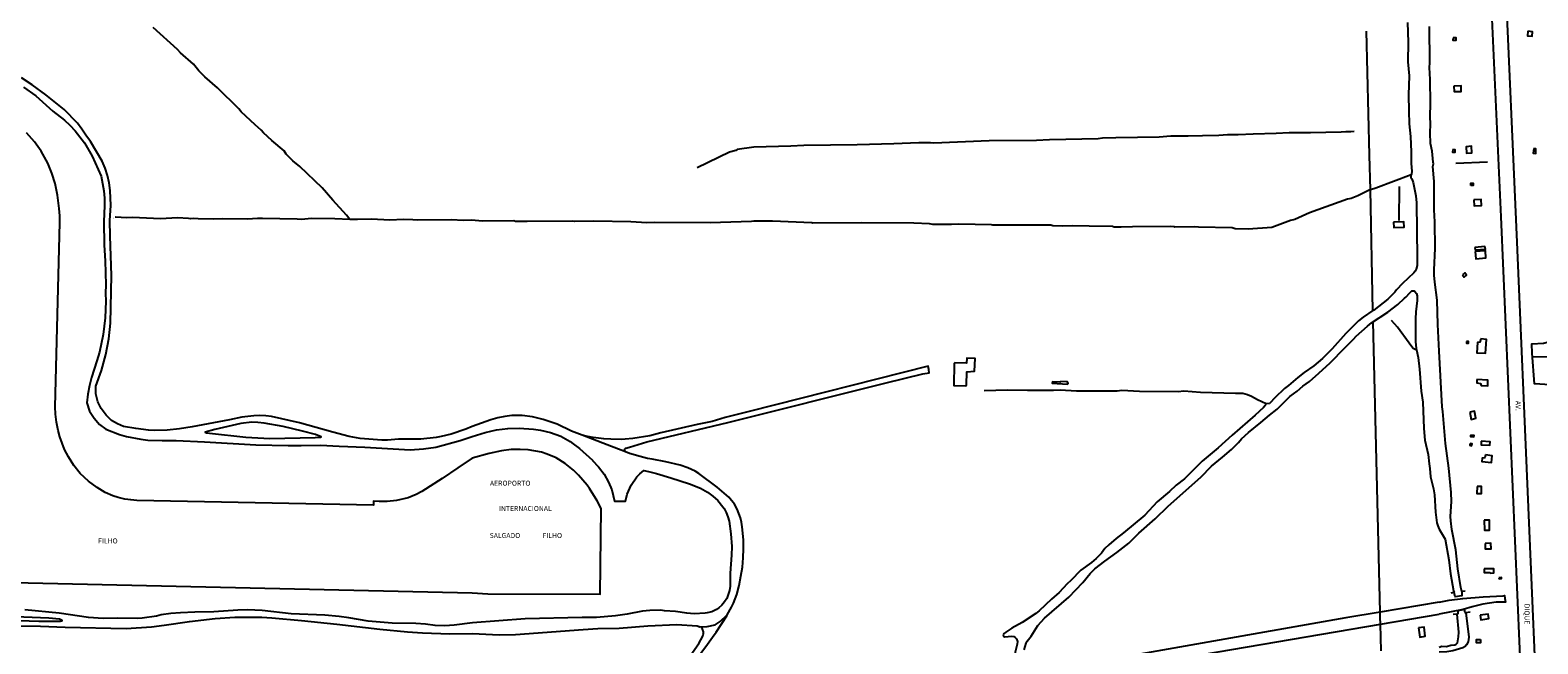
# Model space of a CAD drawing. Units: millimetres. Extents: x -1607285 to 185526, y 1679825 to 2074982.
# Drawn here: x 184340 to 185092, y 1680439 to 1680745 of the extents above; entities that cross this region are included whole.
import ezdxf
from ezdxf.enums import TextEntityAlignment as Align

# ---------------------------------------------------------------- set-up
doc = ezdxf.new("R2010")
doc.units = ezdxf.units.MM
for name, color, linetype in [('V-BUEIRO', 4, 'Continuous'), ('V-CANAL', 111, 'Continuous'), ('V-CANTEIRO', 6, 'Continuous'), ('V-EDIFICACAO', 7, 'Continuous'), ('V-LOTE', 1, 'Continuous'), ('V-NOME_DOS_LOGRADOUROS', 2, 'Continuous'), ('V-PONTE_VIADUTO_PASSARELA', 2, 'Continuous'), ('V-QUADRA', 40, 'Continuous'), ('V-REFERENCIA', 71, 'Continuous'), ('V-VALETA', 173, 'Continuous')]:
    doc.layers.add(name, color=color, linetype=linetype)

# ---------------------------------------------------------------- blocks, each defined once
blk = doc.blocks.new('305')
at = {"color": 0, "linetype": 'ByBlock', "lineweight": -2, "const_width": 0.05}
blk.add_lwpolyline([(0.73, 0.39, 0.60863), (-0.73, 0.38)], format="xyb", dxfattribs=at)
blk = doc.blocks.new('Diretriz 713_Ceasa')
at = {"layer": 'V-CANAL'}
for points in [[(185043.19, 1680584.98), (185042.41, 1680598.24), (185042.18, 1680610.36), (185040.88, 1680619.4), (185040.66, 1680622.85), (185040.63, 1680625.5), (185041.06, 1680636.21), (185040.95, 1680649.41), (185040.56, 1680655.45), (185040.55, 1680669.64), (185040, 1680677.05), (185040.23, 1680678.36), (185040.21, 1680679.19), (185039.67, 1680684.82), (185038.88, 1680688.65), (185038.69, 1680693.83), (185038.84, 1680698.15), (185038.64, 1680702.04), (185038.8, 1680708.47), (185038.63, 1680720.55), (185038.26, 1680726.56), (185038.39, 1680728.79), (185038.28, 1680746.98)], [(185027.28, 1680749.02), (185027.57, 1680739.18), (185027.51, 1680729.37), (185028.13, 1680722.34), (185027.86, 1680712.85), (185027.94, 1680704.76), (185028.21, 1680698.43), (185028.79, 1680692.11), (185029.17, 1680684.37), (185029.2, 1680678.75), (185029.5, 1680674.53), (185029.39, 1680673.47), (185029.13, 1680672.96)], [(185029.13, 1680672.96), (185028.96, 1680672.62), (185028.93, 1680671.64), (185029.4, 1680670.99), (185030.11, 1680669.1), (185031.5, 1680662.38), (185031.85, 1680659.03), (185032.2, 1680631.48), (185032.11, 1680627.65), (185031.68, 1680625.86), (185031.17, 1680624.9), (185030.4, 1680623.95), (185024.88, 1680618.63), (185021.83, 1680615.48), (185020.94, 1680614.37), (185017.52, 1680610.97), (185010.44, 1680605.48), (185010.02, 1680605.19)], [(184835.98, 1680435.96), (184837, 1680439.31), (184837.52, 1680440.27), (184839.46, 1680442.8), (184842.82, 1680448.07), (184846.18, 1680451.69), (184858.4, 1680462.22), (184865.32, 1680469.59), (184868.91, 1680474.02), (184871.23, 1680476.29), (184876.24, 1680480.24), (184882.31, 1680484.45), (184888.29, 1680489.1), (184893.2, 1680494.05), (184901.37, 1680501.24), (184907.88, 1680507.56), (184924.12, 1680522.13), (184929.46, 1680527.63), (184934.95, 1680532.02), (184939.54, 1680535.95), (184942.98, 1680539.34), (184944.56, 1680541.15), (184947.93, 1680544.36), (184954.07, 1680549.31), (184958.41, 1680553.09), (184962.25, 1680556.04), (184968.62, 1680562.34), (184972.25, 1680565.03), (184975.05, 1680567.46), (184978.36, 1680569.86), (184983.15, 1680573.94), (184988.78, 1680579.14), (184995.98, 1680586.69), (185000.41, 1680590.89), (185001.78, 1680592.38), (185007.28, 1680597.38), (185009.29, 1680599.04), (185017.44, 1680604.44), (185022.48, 1680608.24), (185025.78, 1680611.36), (185026.48, 1680611.84), (185028.45, 1680614.11), (185029.52, 1680615), (185030.41, 1680615.13), (185030.99, 1680614.77), (185031.77, 1680613.65), (185032.14, 1680612.5), (185032.16, 1680610.23), (185031.5, 1680604.54), (185031.31, 1680601.12), (185031.37, 1680589.71), (185031.71, 1680586.29), (185031.84, 1680585.61)], [(185010.02, 1680605.19), (185005.2, 1680601.9), (185002.88, 1680600.1), (184996.48, 1680593.84), (184989.7, 1680586.05), (184984.97, 1680581.24), (184980.66, 1680577.6), (184975.68, 1680574.29), (184972.55, 1680571.83), (184967.89, 1680567.74), (184965.97, 1680566.38), (184961.05, 1680561.68), (184958.81, 1680559.11), (184958.44, 1680558.88), (184956.8, 1680558.64)], [(185031.84, 1680585.61), (185032.56, 1680581.75), (185033.31, 1680575.9), (185034.17, 1680565.01), (185034.92, 1680559.54), (185035.46, 1680546.31), (185035.91, 1680540.46), (185037.67, 1680533.46), (185038.05, 1680528.8), (185038.52, 1680526.46), (185038.88, 1680522.18), (185040.24, 1680516.33), (185040.79, 1680513.23), (185041.36, 1680504.67), (185041.98, 1680499.37), (185042.38, 1680497.77), (185043.09, 1680496.09)], [(185054.36, 1680465.02), (185053.9, 1680467.04), (185052.49, 1680476.27), (185051.37, 1680485.79), (185049.52, 1680495.88), (185048.92, 1680500.35), (185048.83, 1680502.42), (185049.23, 1680509.93), (185049.12, 1680514.43), (185048.02, 1680526.6), (185046.27, 1680538.83), (185044.92, 1680554.86), (185044.57, 1680557.25), (185043.19, 1680584.98)], [(184956.8, 1680558.64), (184956.68, 1680558.62), (184956.47, 1680558.08), (184955.47, 1680556.82), (184951.34, 1680553.02), (184939.88, 1680543.08), (184932.89, 1680536.74), (184924.89, 1680530.09), (184916.09, 1680521.25), (184911.82, 1680518.08), (184908.49, 1680514.91), (184902.39, 1680509.76), (184896.22, 1680503.08), (184885.66, 1680494.38), (184881.87, 1680491.44), (184878.32, 1680488.37), (184876.31, 1680486.4), (184874.68, 1680484.09), (184871.95, 1680481.43), (184869.65, 1680479.48), (184864.33, 1680475.62), (184859.31, 1680470.44), (184857.55, 1680468.84), (184853.56, 1680464.54), (184849.66, 1680461.23), (184843.48, 1680455.4), (184841.8, 1680454.09), (184835.1, 1680449.49), (184829.94, 1680446.73), (184826.84, 1680444.78), (184826.03, 1680444.09), (184825.57, 1680443.34)], [(185043.09, 1680496.09), (185046.05, 1680491.18), (185047.9, 1680480.77), (185048.73, 1680473.84), (185050.27, 1680465.41), (185050.59, 1680464.52)], [(185043.16, 1680437.32), (185044.46, 1680437.7), (185046.79, 1680437.6), (185048.9, 1680438.19), (185051, 1680438.41), (185051.59, 1680438.68), (185052.23, 1680439.37), (185052.81, 1680442.33), (185052.92, 1680444.72), (185052.12, 1680453.77)], [(185056.36, 1680454.39), (185057.9, 1680442.3), (185057.58, 1680439.9), (185056.8, 1680438.4), (185056.1, 1680437.59), (185054.99, 1680436.9), (185049.89, 1680435.38), (185046.88, 1680434.87), (185043.17, 1680434.78)], [(184825.57, 1680443.34), (184825.64, 1680442.76), (184825.88, 1680442.52), (184826.46, 1680442.44), (184829.75, 1680442.68), (184830.8, 1680442.51), (184831.51, 1680442.09)], [(184831.51, 1680442.09), (184832.16, 1680441.36), (184832.64, 1680440.14), (184832.61, 1680438.71), (184831.57, 1680434.68), (184830.59, 1680428.8), (184830.42, 1680426.98), (184830.48, 1680426.08)]]:
    blk.add_lwpolyline(points, dxfattribs=at)
at = {"layer": 'V-CANTEIRO'}
blk.add_lwpolyline([(184427.4, 1680544.49), (184427.97, 1680544.25), (184429.55, 1680543.98), (184447.55, 1680542.04), (184459.55, 1680541.4), (184482.14, 1680541.89), (184482.28, 1680541.89), (184484.86, 1680542), (184485.28, 1680542.2), (184482.32, 1680543.32), (184475.87, 1680545.04), (184466.27, 1680547.32), (184456.77, 1680549.03), (184453.67, 1680549.43), (184450.69, 1680549.46), (184445.19, 1680548.78), (184432.21, 1680545.85), (184427.34, 1680544.51)], close=True, dxfattribs=at)
at = {"layer": 'V-EDIFICACAO'}
for points in [[(185087.29, 1680744.57), (185087.14, 1680742.33), (185089.57, 1680742.08), (185089.73, 1680744.37), (185087.29, 1680744.57)], [(185050.03, 1680741.33), (185050, 1680740.13), (185051.61, 1680740.07), (185051.68, 1680741.35), (185050.03, 1680741.33)], [(185050.51, 1680717.24), (185050.64, 1680714.46), (185054.13, 1680714.47), (185054.1, 1680717.32), (185050.51, 1680717.24)], [(185049.88, 1680685.5), (185049.84, 1680684.3), (185051.06, 1680684.3), (185051.06, 1680685.44), (185049.88, 1680685.5)], [(185056.57, 1680686.89), (185056.57, 1680686.89), (185056.8, 1680683.76), (185059.4, 1680683.83), (185059.28, 1680687.22), (185056.57, 1680686.89)], [(185090.31, 1680686.02), (185090.1, 1680683.72), (185091.33, 1680683.6), (185091.44, 1680685.87), (185090.31, 1680686.02)], [(185058.9, 1680667.67), (185058.9, 1680668.8), (185060.14, 1680668.8), (185060.14, 1680667.67)], [(185060.44, 1680660.5), (185060.62, 1680657.43), (185064.19, 1680657.56), (185064.04, 1680660.64), (185060.44, 1680660.5)], [(185020.36, 1680649.38), (185020.48, 1680646.68), (185025.63, 1680646.88), (185025.56, 1680649.55), (185020.36, 1680649.38)], [(185060.98, 1680636.75), (185061.09, 1680635.48), (185066.18, 1680635.88), (185065.95, 1680637.1), (185060.98, 1680636.75)], [(185061.08, 1680634.69), (185061.36, 1680631.08), (185066.46, 1680631.44), (185066.27, 1680635.04), (185061.08, 1680634.69)], [(185054.69, 1680623.05), (185055.53, 1680621.95), (185056.78, 1680622.82), (185055.87, 1680623.96), (185054.69, 1680623.05)], [(185056.84, 1680589.84), (185056.8, 1680588.99), (185057.78, 1680588.94), (185057.78, 1680589.77), (185056.84, 1680589.84)], [(185063.99, 1680591.02), (185063.43, 1680589.36), (185062.29, 1680589.19), (185062, 1680584.06), (185066.24, 1680583.94), (185066.69, 1680590.85), (185063.99, 1680591.02)], [(184801.51, 1680579.08), (184801.12, 1680578.78), (184800.9, 1680567.88), (184806.91, 1680567.58), (184807.19, 1680568.16), (184807.42, 1680574.7), (184811.31, 1680574.9), (184811.5, 1680581.24), (184807.41, 1680581.48), (184807.18, 1680578.97), (184801.51, 1680579.08)], [(184854.28, 1680569.84), (184853.77, 1680569.46), (184850.19, 1680569.62), (184850.08, 1680568.9), (184857.69, 1680568.41), (184857.94, 1680568.76), (184857.7, 1680569.71), (184854.28, 1680569.84)], [(185061.95, 1680570.77), (185061.88, 1680569.07), (185063.75, 1680568.83), (185064.06, 1680567.75), (185067.39, 1680567.62), (185067.49, 1680570.53), (185061.95, 1680570.77)], [(185058.39, 1680554.56), (185059.11, 1680550.92), (185061.35, 1680551.44), (185060.75, 1680554.99), (185058.39, 1680554.56)], [(185058.56, 1680538.81), (185058.49, 1680537.96), (185059.33, 1680537.77), (185059.53, 1680538.74), (185058.56, 1680538.81)], [(185058.72, 1680543.06), (185058.79, 1680542.4), (185060.49, 1680542.27), (185060.55, 1680542.93), (185058.72, 1680543.06)], [(185064.11, 1680539.96), (185064.05, 1680538.28), (185068.48, 1680538), (185068.54, 1680539.73), (185064.11, 1680539.96)], [(185066.2, 1680533.16), (185065.97, 1680531.65), (185064.51, 1680531.54), (185064.42, 1680529.89), (185069.2, 1680529.47), (185069.5, 1680532.8), (185066.2, 1680533.16)], [(185062.05, 1680517.47), (185061.94, 1680513.99), (185064.22, 1680513.88), (185064.32, 1680517.44), (185062.05, 1680517.47)], [(185065.64, 1680500.63), (185065.81, 1680495.61), (185068.22, 1680495.58), (185068.19, 1680500.58), (185065.64, 1680500.63)], [(185066.03, 1680488.95), (185066.12, 1680486.26), (185069, 1680486.34), (185068.98, 1680489.06), (185066.03, 1680488.95)], [(185065.52, 1680476.28), (185065.55, 1680474.57), (185068.33, 1680474.56), (185068.75, 1680474.15), (185070.39, 1680474.27), (185070.32, 1680476.34), (185065.52, 1680476.28)], [(185072.86, 1680471.87), (185072.98, 1680471.31), (185074.26, 1680471.48), (185074.15, 1680471.97), (185072.86, 1680471.87)], [(185063.57, 1680453.16), (185063.9, 1680450.94), (185067.96, 1680451.62), (185067.63, 1680453.77), (185063.57, 1680453.16)], [(185032.79, 1680446.88), (185033.47, 1680442.24), (185036.2, 1680442.72), (185035.59, 1680447.19), (185032.79, 1680446.88)], [(185063.74, 1680441.15), (185063.74, 1680439.37), (185061.72, 1680439.37), (185061.72, 1680441.15)]]:
    blk.add_lwpolyline(points, close=True, dxfattribs=at)
at = {"layer": 'V-LOTE'}
for points in [[(185008.79, 1680665.42), (185008.43, 1680682.77), (185006.93, 1680744.66)], [(185051.42, 1680678.73), (185067.16, 1680679.35)], [(185023.2, 1680650.14), (185023.4, 1680667.14)], [(185010.02, 1680605.19), (185008.79, 1680665.42)], [(185013.64, 1680454.69), (185010.14, 1680599.6)], [(185100.05, 1680581.95), (185098.53, 1680568.19), (185090.7, 1680568.68), (185089.51, 1680583.95), (185089.35, 1680588.61), (185095.23, 1680588.98), (185097.72, 1680589.63), (185099.23, 1680590.31)], [(185100.05, 1680581.95), (185089.66, 1680582.04)], [(185013.71, 1680452.16), (185013.64, 1680454.69)], [(185013.79, 1680448.73), (185013.71, 1680452.16)], [(185014.11, 1680435.42), (185013.79, 1680448.73)]]:
    blk.add_lwpolyline(points, dxfattribs=at)
at = {"layer": 'V-PONTE_VIADUTO_PASSARELA'}
for points in [[(185050.59, 1680464.52), (185048.98, 1680464.22)], [(185054.36, 1680465.02), (185054.35, 1680465.02), (185054.51, 1680462.84), (185051.1, 1680462.42), (185050.64, 1680464.53), (185050.59, 1680464.52)], [(185056.14, 1680465.27), (185054.36, 1680465.02)], [(185056.36, 1680454.39), (185056.04, 1680454.34), (185055.74, 1680456.04), (185052.42, 1680455.38), (185052.51, 1680453.82), (185052.12, 1680453.77)], [(185052.12, 1680453.77), (185050.04, 1680453.48)], [(185058.56, 1680454.72), (185056.36, 1680454.39)]]:
    blk.add_lwpolyline(points, dxfattribs=at)
at = {"layer": 'V-QUADRA'}
for points in [[(185075.68, 1680778.58), (185081.81, 1680639.32), (185092.8, 1680382.52)], [(185068.31, 1680776.57), (185073.95, 1680652), (185085.52, 1680382.52)]]:
    blk.add_lwpolyline(points, dxfattribs=at)
at = {"layer": 'V-REFERENCIA'}
for points in [[(184329.99, 1680447.9), (184345.24, 1680447.71), (184357.44, 1680447.25), (184387.94, 1680446.55), (184400.54, 1680447.47), (184406.88, 1680448.25), (184419.56, 1680450.13), (184432.32, 1680451.59), (184442.16, 1680452.27), (184455.54, 1680452.15), (184460.62, 1680451.87), (184475.34, 1680450.57), (184493.04, 1680448.73), (184514.55, 1680446.22), (184528.28, 1680444.89), (184535.83, 1680444.34), (184549.42, 1680443.84), (184560.66, 1680443.99), (184574.12, 1680443.43), (184582.25, 1680443.59), (184615.88, 1680446.13), (184623.2, 1680446.49), (184633.87, 1680446.67), (184648.26, 1680447.9), (184662.7, 1680448.56), (184672.84, 1680447.88), (184674.18, 1680447.45), (184677.893, 1680447.508), (184681.814, 1680448.364), (184684.264, 1680450.017), (184687.86, 1680453.45), (184689.99, 1680457.16), (184691, 1680459.26), (184692.58, 1680463.55), (184693.78, 1680468), (184694.67, 1680472.6), (184695.41, 1680477.24), (184695.78, 1680481.78), (184696.04, 1680486.28), (184695.92, 1680490.78), (184695.35, 1680497.3), (184695, 1680499.58), (184694.45, 1680501.81), (184692.88, 1680506.1), (184691.53, 1680508.68), (184688.63, 1680512.1), (184682.87, 1680517.16), (184673.61, 1680523.9), (184671.85, 1680525.02), (184668.16, 1680526.74), (184664.42, 1680527.99), (184657.26, 1680529.77), (184650.46, 1680531), (184648, 1680531.44), (184644.36, 1680532.31), (184639.11, 1680533.86), (184637.02, 1680534.64), (184628.012, 1680538.189), (184615.49, 1680543.02), (184610.06, 1680545.11), (184602.95, 1680548.44), (184595.99, 1680550.91), (184590.66, 1680552.21), (184585.5, 1680552.85), (184580.33, 1680552.89), (184576.83, 1680552.42), (184573.32, 1680551.72), (184569.93, 1680550.68), (184560.52, 1680547.3), (184557.45, 1680546.01), (184550.04, 1680543.57), (184545.1, 1680542.29), (184542.63, 1680541.84), (184534.93, 1680541.09), (184523.81, 1680541.03), (184518.3, 1680540.53), (184515.57, 1680540.56), (184504.65, 1680541.42), (184499.19, 1680542.36), (184491, 1680544.46), (184482.75, 1680546.94), (184474.47, 1680549.16), (184460.47, 1680552.28), (184457.59, 1680552.66), (184454.61, 1680552.8), (184451.63, 1680552.67), (184445.58, 1680552.07), (184439.4, 1680550.72), (184420.76, 1680547.15), (184414.54, 1680546.13), (184408.32, 1680545.5), (184402.1, 1680545.44), (184398.99, 1680545.6), (184392.77, 1680546.38), (184386.61, 1680547.4), (184383.56, 1680548.64), (184380.64, 1680550.42), (184377.86, 1680553.07), (184375.44, 1680556.41), (184373.74, 1680559.69), (184372.81, 1680563.72), (184372.82, 1680567.48), (184375.61, 1680575.36), (184377.69, 1680583.24), (184379.25, 1680591.12), (184380.17, 1680599), (184380.58, 1680622.77), (184379.85, 1680642.41), (184379.81, 1680650.11), (184380.18, 1680657.65), (184379.93, 1680665.17), (184379.48, 1680668.89), (184378.57, 1680672.61), (184377.37, 1680676.28), (184375.95, 1680679.77), (184370.15, 1680689.57), (184367.85, 1680692.66), (184365.82, 1680695.75), (184363.54, 1680698.74), (184356.92, 1680705.6), (184347.8, 1680712.89), (184341.07, 1680717.81), (184335.71, 1680721.31)], [(184336.62, 1680716.73), (184342.8, 1680712.3), (184351.39, 1680704.7), (184357.09, 1680700.16), (184359.82, 1680697.66), (184362.46, 1680694.93), (184367.12, 1680688.85), (184370.88, 1680682.31), (184372.51, 1680678.98), (184375.39, 1680672.2), (184376.83, 1680664.96), (184377.11, 1680661.22), (184377.14, 1680657.4), (184376.75, 1680649.71), (184376.96, 1680637.92), (184377.4, 1680630.02), (184377.72, 1680617.99), (184377.63, 1680613.94), (184377.76, 1680609.89), (184377.47, 1680601.66), (184376.49, 1680593.18), (184374.52, 1680584.42), (184373.33, 1680580.06), (184370.68, 1680571.85), (184369.65, 1680567.8), (184368.83, 1680563.5), (184368.24, 1680559.22), (184369.56, 1680555.08), (184371.95, 1680551.44), (184374.64, 1680548.34), (184377.68, 1680546.05), (184384.58, 1680543.38), (184388.12, 1680542.42), (184395.2, 1680541), (184398.74, 1680540.57), (184405.82, 1680540.29), (184412.9, 1680540.29), (184427.06, 1680539.73), (184452.62, 1680538.29), (184468.72, 1680537.86), (184475.16, 1680537.84), (184484.82, 1680538.09), (184494.2, 1680537.49), (184507.08, 1680537.05), (184529.58, 1680535.73), (184536.24, 1680536.21), (184542.52, 1680537.03), (184554.53, 1680540.43), (184560.53, 1680542.42), (184567.09, 1680544.41), (184572.64, 1680545.67), (184578.4, 1680546.42), (184584.09, 1680546.56), (184591.17, 1680545.96), (184594.67, 1680545.48), (184599.73, 1680544.28), (184604.78, 1680542.53), (184609.45, 1680539.95), (184610.98, 1680538.76), (184614.05, 1680536.38), (184620.54, 1680530.5), (184620.65, 1680530.38), (184623.65, 1680527.25), (184626.42, 1680523.55), (184628.65, 1680519.62), (184630.25, 1680515.68), (184631.58, 1680510.13), (184637.07, 1680510.16), (184637.93, 1680513.59), (184639.83, 1680518.03), (184642.76, 1680522.18), (184642.8, 1680522.23), (184644.25, 1680523.8), (184646.16, 1680525.42), (184648.61, 1680524.82), (184652.6, 1680523.85), (184659.64, 1680521.78), (184668.94, 1680518.69), (184674.52, 1680516.6), (184677.94, 1680514.57), (184680.67, 1680512.62), (184683.13, 1680510.38), (184685.71, 1680507.35), (184686.29, 1680506.43), (184687.31, 1680504.49), (184688.2, 1680502.26), (184688.85, 1680500.06), (184689.72, 1680493.84), (184690.11, 1680487.5), (184690.04, 1680483.1), (184689.38, 1680474.22), (184689.28, 1680467.72), (184688.99, 1680465.59), (184688.39, 1680463.57), (184687.62, 1680461.59), (184686.53, 1680459.84), (184685.17, 1680458.19), (184683.64, 1680456.86), (184682.51, 1680456.12), (184681.88, 1680455.7), (184680.1, 1680454.93), (184677.87, 1680454.42), (184676.84, 1680454.18), (184671.39, 1680453.86), (184667.63, 1680454.16), (184662.11, 1680454.99), (184656.48, 1680455.33), (184654.74, 1680455.63), (184649.28, 1680455.62), (184645.6, 1680455.25), (184637.89, 1680453.64), (184632.07, 1680452.83), (184622.54, 1680452.07), (184615.54, 1680452.07), (184587.04, 1680451.45), (184560.66, 1680449.34), (184551.64, 1680448.2), (184546.86, 1680447.9), (184542.08, 1680448.07), (184537.3, 1680448.68), (184532.52, 1680449.04), (184520.57, 1680449.25), (184508.62, 1680450.25), (184499.06, 1680451.95), (184494.28, 1680452.57), (184487.05, 1680453.21), (184470.18, 1680453.87), (184455.72, 1680455.46), (184448.49, 1680455.86), (184443.67, 1680455.78), (184431.62, 1680454.82), (184422.11, 1680454.77), (184414.94, 1680454.38), (184410.16, 1680453.98), (184405.38, 1680453.36), (184402.99, 1680452.77), (184395.84, 1680451.66), (184393.47, 1680451.51), (184383.75, 1680451.79), (184376.46, 1680451.58), (184369.11, 1680451.98), (184354.41, 1680454.26), (184337.26, 1680455.82)], [(184264.96, 1680470.93), (184560.64, 1680464.4), (184568.36, 1680463.85), (184624.5, 1680463.7), (184624.97, 1680506.47), (184622.91, 1680510.34), (184619.13, 1680516.38), (184617.97, 1680518.03), (184613.7, 1680523.09), (184611.18, 1680525.56), (184607.01, 1680528.93), (184602.46, 1680531.64), (184597.99, 1680533.55), (184595.17, 1680534.53), (184588.47, 1680535.73), (184584.55, 1680535.96), (184579.97, 1680535.88), (184575.25, 1680535.14), (184569.12, 1680533.9), (184560.54, 1680531.63), (184553.41, 1680526.65), (184545.56, 1680521.44), (184535.37, 1680514.9), (184532.64, 1680513.46), (184528.57, 1680511.79), (184522.77, 1680510.42), (184518.22, 1680509.92), (184514.12, 1680509.92), (184511.41, 1680510.1), (184511.38, 1680508.1), (184393.3, 1680510.51), (184390.16, 1680510.72), (184387.28, 1680511.12), (184383.91, 1680511.91), (184381.25, 1680512.82), (184377.5, 1680514.45), (184373.37, 1680516.84), (184369.1, 1680520.03), (184365.02, 1680523.97), (184361.86, 1680527.86), (184359.12, 1680532.21), (184357.2, 1680535.96), (184354.84, 1680542.27), (184354, 1680545.35), (184353.16, 1680549.58), (184352.68, 1680553.55), (184352.54, 1680557.11), (184354.77, 1680649.18), (184354.74, 1680652.45), (184354.49, 1680656.2), (184353.65, 1680662.8), (184352.41, 1680668.67), (184350.83, 1680673.83), (184348.79, 1680678.76), (184345.52, 1680684.66), (184342.14, 1680689.34), (184338.15, 1680693.82)], [(184788.41, 1680575.79), (184788.13, 1680577.53), (184698.75, 1680554.92), (184686.79, 1680551.85), (184680.32, 1680549.9), (184672.87, 1680548.35), (184654.64, 1680544.14), (184649.29, 1680542.77), (184640.81, 1680541.37), (184636.85, 1680541.07)], [(184639, 1680537.03), (184647.69, 1680539.67), (184688.16, 1680549.31), (184767.16, 1680569.08), (184785.44, 1680573.58), (184788.66, 1680574.2), (184788.41, 1680575.79)], [(184636.85, 1680541.07), (184634.99, 1680540.93), (184629.69, 1680540.98), (184626.21, 1680541.25), (184620.92, 1680541.95), (184617.3, 1680542.61), (184615.49, 1680543.02), (184615.49, 1680543.02)], [(184637.02, 1680534.64), (184636.57, 1680535.38), (184636.81, 1680536.17), (184637.18, 1680536.48), (184639, 1680537.03)], [(185043.13, 1680459.64), (185013.64, 1680454.69)], [(185043.13, 1680459.64), (185048.06, 1680460.65), (185055, 1680461.54), (185065.01, 1680462.42), (185075.05, 1680462.85), (185075.75, 1680463), (185075.97, 1680461.55)], [(185075.97, 1680461.55), (185076.23, 1680459.77), (185071.52, 1680459.68), (185064.91, 1680458.74), (185059.56, 1680457.4), (185055.09, 1680456.04), (185043.13, 1680453.74)], [(184680.5, 1680442.24), (184682.27, 1680444.76), (184687.58, 1680452.96), (184687.86, 1680453.45)], [(185013.64, 1680454.69), (184996.56, 1680451.82), (184850.33, 1680426.12), (184835, 1680423.38)], [(184836.2, 1680418.4), (185013.79, 1680448.73)], [(185013.79, 1680448.73), (185043.13, 1680453.74)], [(184657.88, 1680394.16), (184658.56, 1680396.24), (184659.43, 1680400.28), (184659.82, 1680404.33), (184659.76, 1680408.31), (184659.9, 1680412.02), (184660.43, 1680416.04), (184661.38, 1680420.55), (184664.12, 1680425.56), (184673.62, 1680439.04), (184674.71, 1680440.85), (184675.69, 1680442.76), (184675.92, 1680443.51), (184675.94, 1680444.05)], [(184661.73, 1680394.75), (184661.51, 1680394.99), (184661.15, 1680396), (184661.13, 1680396.52), (184662.81, 1680402.86), (184663.35, 1680406.84), (184663.47, 1680408.93), (184663.6, 1680416.79), (184664.29, 1680419.36), (184664.96, 1680421.08), (184666.29, 1680423.33), (184669.38, 1680427.03), (184678.01, 1680438.7), (184680.5, 1680442.24)], [(184675.94, 1680444.05), (184675.96, 1680444.87), (184675.57, 1680446.17), (184674.9, 1680447.22), (184674.18, 1680447.45)]]:
    blk.add_lwpolyline(points, dxfattribs=at)
blk.add_lwpolyline([(184297.12, 1680452.31), (184299.61, 1680451.55), (184302.21, 1680451.22), (184311.11, 1680450.69), (184330.78, 1680450.52), (184339.57, 1680450.4), (184344.25, 1680450.18), (184355.07, 1680450.24), (184355.94, 1680450.45), (184356.05, 1680450.59), (184356.05, 1680450.6), (184354.69, 1680451.15), (184349.27, 1680451.64), (184332.66, 1680452.36), (184310.63, 1680452.89), (184301.17, 1680452.84), (184297.07, 1680452.33)], close=True, dxfattribs=at)
at = {"layer": 'V-VALETA'}
for points in [[(184499.46, 1680650.72), (184497.78, 1680652.85), (184491.04, 1680660.29), (184485.79, 1680666.37), (184474.54, 1680677.16), (184471.1, 1680679.98), (184468.84, 1680682.08), (184467.72, 1680683.31), (184466.68, 1680684.85), (184460.61, 1680689.99), (184456.38, 1680693.88), (184455.23, 1680695.3), (184452.24, 1680697.9), (184445.26, 1680704.45), (184444.14, 1680705.93), (184433.44, 1680716.29), (184427.21, 1680721.86), (184424.13, 1680724.88), (184421.46, 1680728.11), (184415.02, 1680733.79), (184413.49, 1680735.41), (184401.42, 1680746.53)], [(184925.08, 1680692.38), (184917.93, 1680692.16), (184909.19, 1680692.15), (184903.36, 1680691.68), (184881.78, 1680691.38), (184875.12, 1680691.15), (184872.97, 1680690.92), (184848.75, 1680690.39), (184842.16, 1680690.06), (184818.52, 1680689.94), (184790.98, 1680688.81), (184789.31, 1680688.83)], [(185000.75, 1680694.49), (184998.98, 1680694.32), (184996.54, 1680694.45), (184994.2, 1680694.23), (184978.96, 1680693.87), (184968.19, 1680693.91), (184961.8, 1680693.48), (184950.28, 1680693.18), (184942.85, 1680692.82), (184937.52, 1680692.97), (184933.16, 1680692.63), (184925.08, 1680692.38)], [(184789.31, 1680688.83), (184783.45, 1680688.92), (184771.02, 1680688.36), (184752.74, 1680687.9), (184726.16, 1680687.61), (184719.52, 1680687.16), (184701.15, 1680686.82), (184692.76, 1680685.51), (184692.08, 1680685.08), (184689.04, 1680684.22), (184672.93, 1680676.45)], [(185029.13, 1680672.96), (185011.44, 1680666.31), (185008.79, 1680665.42)], [(185002.47, 1680662.53), (184999.27, 1680661.16), (184997.34, 1680660.8), (184978.47, 1680653.96), (184971.04, 1680650.68), (184968.94, 1680650.12), (184959.58, 1680646.59), (184947.84, 1680645.87), (184941.24, 1680645.97), (184939.85, 1680646.49), (184922.98, 1680646.88)], [(185008.79, 1680665.42), (185008.21, 1680665.23), (185004.53, 1680663.41), (185002.47, 1680662.53)], [(184499.46, 1680650.72), (184491.97, 1680650.98), (184480.27, 1680651.07), (184475.61, 1680650.59), (184473.25, 1680650.81), (184455.89, 1680651.12), (184453.41, 1680651.13), (184448.49, 1680650.78), (184436.19, 1680650.99), (184431.27, 1680650.79), (184423.85, 1680650.92), (184421.37, 1680651.12), (184420.17, 1680650.92), (184418.99, 1680651.17), (184413.51, 1680651.47), (184405.12, 1680650.98), (184391.07, 1680651.59), (184388.28, 1680651.5), (184382.62, 1680651.83), (184382.34, 1680651.76)], [(184560.38, 1680650.25), (184556.06, 1680650.16), (184550.26, 1680650.52), (184533.17, 1680650.34), (184530.88, 1680650.56), (184526.3, 1680650.6), (184519.45, 1680650.33), (184510.29, 1680650.83), (184503.42, 1680650.59), (184499.46, 1680650.72)], [(184799.77, 1680648.17), (184795.88, 1680648.09), (184790.53, 1680648.16), (184788.76, 1680648.52), (184780.92, 1680648.74), (184754.9, 1680649.03), (184730.58, 1680648.83), (184730.02, 1680649), (184710.42, 1680649.79), (184701.12, 1680649.84), (184699.99, 1680649.69), (184679.26, 1680649.05), (184651.33, 1680649.18), (184647.69, 1680648.99), (184639.73, 1680649.51), (184621.35, 1680649.8), (184611.86, 1680649.63), (184610.51, 1680649.88), (184587.95, 1680649.61), (184582.23, 1680649.72), (184581.31, 1680649.91), (184565.59, 1680649.88), (184560.38, 1680650.25)], [(184868.54, 1680647.38), (184860.31, 1680647.49), (184855.17, 1680647.34), (184850.38, 1680647.55), (184849.32, 1680647.82), (184820.41, 1680647.81), (184819.71, 1680647.98), (184803.37, 1680648.25), (184799.77, 1680648.17)], [(184910.91, 1680646.92), (184908.88, 1680647.16), (184890.02, 1680647.01), (184884.51, 1680646.83), (184880.86, 1680646.89), (184880.06, 1680647.23), (184868.54, 1680647.38)], [(184922.98, 1680646.88), (184921.21, 1680646.92), (184911.16, 1680646.89), (184910.91, 1680646.92)], [(185031.84, 1680585.61), (185031.22, 1680585.74), (185030.12, 1680586.34), (185028.94, 1680587.75), (185028.23, 1680588.98), (185022.34, 1680596.96), (185019.39, 1680600.31)], [(184956.8, 1680558.64), (184952.39, 1680560.62), (184949.41, 1680562.28), (184947.49, 1680563.1), (184945.14, 1680563.82), (184941.56, 1680563.79), (184924.03, 1680564.31), (184915.73, 1680564.91), (184912.94, 1680564.68), (184893.55, 1680564.81), (184884.83, 1680565.33), (184882.41, 1680564.99), (184862.16, 1680565.05), (184853.92, 1680565.43), (184850.7, 1680565.28), (184837.7, 1680565.26), (184827.79, 1680565.49), (184816, 1680565.11)]]:
    blk.add_lwpolyline(points, dxfattribs=at)
at = {"layer": 'V-BUEIRO', "rotation": 91.99999999999997}
blk.add_blockref('305', (184382.38, 1680651.55), dxfattribs=at)
at = {"layer": 'V-NOME_DOS_LOGRADOUROS'}
for s, p in [('AV.', (185080.48, 1680560.18)), ('DIQUE', (185084.94, 1680458.91))]:
    blk.add_text(s, height=2.5, rotation=270, dxfattribs=at).set_placement(p, align=Align.BOTTOM_LEFT)
for s, height, p in [('AEROPORTO', 2.5, (184579.55, 1680519.06)), ('INTERNACIONAL', 2.50002, (184587.1, 1680506.44)), ('SALGADO', 2.5, (184576.94, 1680492.96)), ('FILHO', 2.5, (184600.55, 1680492.96))]:
    blk.add_text(s, height=height, dxfattribs=at).set_placement(p, align=Align.MIDDLE_CENTER)
blk.add_text('FILHO', height=2.5, dxfattribs=at).set_placement((184373.91, 1680488.23), align=Align.BOTTOM_LEFT)

msp = doc.modelspace()

# ---------------------------------------------------------------- block references
msp.add_blockref('Diretriz 713_Ceasa', (0, 0))

doc.saveas('drawing.dxf')
